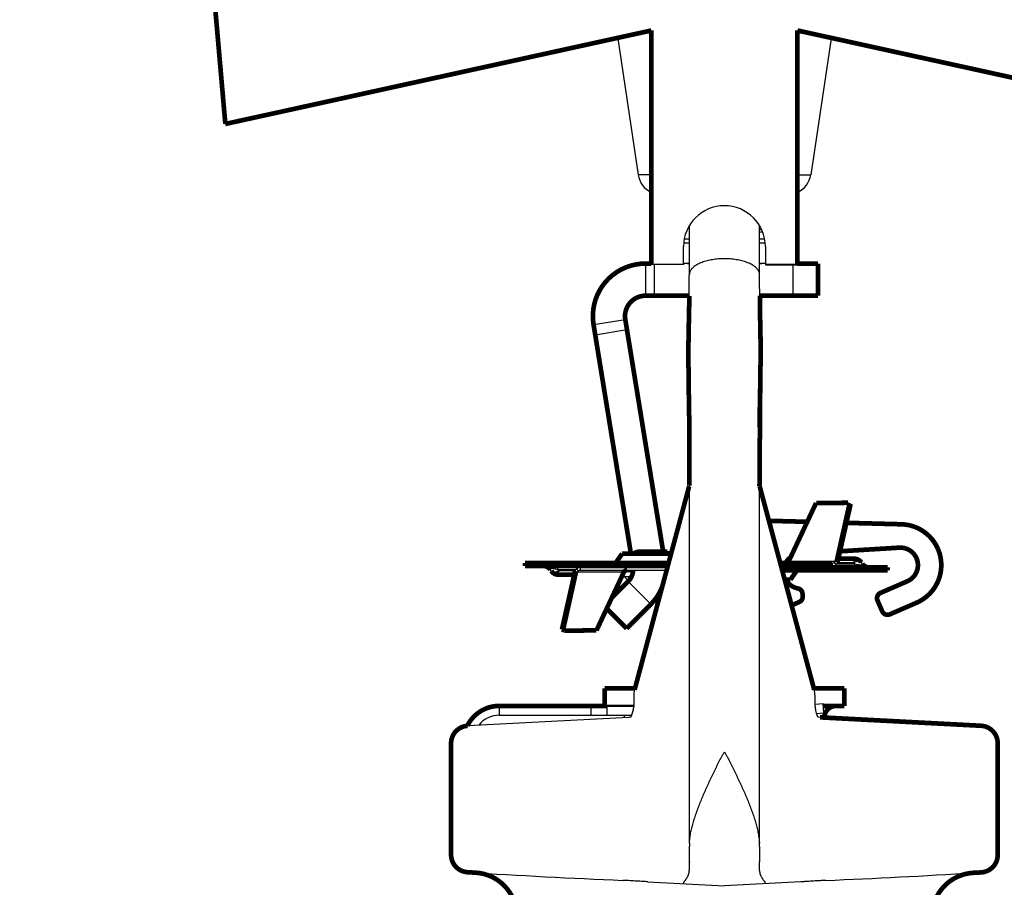
# Model space of a CAD drawing. Units: inches. Extents: x -7.9 to 34.8, y -3.2 to 16.8.
# Drawn here: x 29.6 to 29.8, y 12.5 to 12.7 of the extents above; entities that cross this region are included whole.
import ezdxf

# ---------------------------------------------------------------- set-up
doc = ezdxf.new("R2010")
doc.units = ezdxf.units.IN
doc.header["$LTSCALE"] = 0.605
doc.header["$MEASUREMENT"] = 0
doc.header["$PDMODE"] = 3
doc.header["$PDSIZE"] = 0.3125
doc.layers.get('0').update_dxf_attribs({"linetype": 'CONTINUOUS'})
doc.layers.get('Defpoints').update_dxf_attribs({"linetype": 'CONTINUOUS'})
doc.layers.add('HEADS', color=250, linetype='CONTINUOUS')
doc.styles.add('SIMPLEX', font='Helvetica Light.ttf', dxfattribs={"width": 0.8})
doc.dimstyles.new('Copy(2) of DIMSTYLE_1', dxfattribs={"dimtxt": 0.12, "dimasz": 0.07, "dimexe": 0.1, "dimexo": 0.1, "dimgap": 0.05, "dimtad": 0, "dimtih": 1, "dimtoh": 1, "dimdec": 5, "dimzin": 4, "dimdsep": 46, "dimtxsty": 'SIMPLEX', "dimblk": '_FILLED', "dimcen": 0.09, "dimadec": 0, "dimazin": 0, "dimtp": 0.005, "dimtm": 0.005, "dimtfac": 1, "dimtdec": 5, "dimtofl": 0, "dimtmove": 0, "dimatfit": 3, "dimldrblk": '_FILLED', "dimfxl": 1, "dimtolj": 1, "dimtzin": 4, "dimarcsym": 0})

# ---------------------------------------------------------------- blocks, each defined once
blk = doc.blocks.new('_FILLED')
at = {"color": 0, "linetype": 'ByBlock'}
blk.add_solid([(0, 0), (-1, 0.1666666667), (-1, -0.1666666667)], dxfattribs=at)
blk = doc.blocks.new('*D26')
at = {"color": 0, "linetype": 'Continuous', "lineweight": -2, "transparency": 16777216}
for p, q in [((29.52606980617302, 13.45314002269958), (29.52606980617302, 13.75949037885575)), ((29.75606980617292, 12.80147335603317), (29.75606980617292, 13.75949037885575)), ((29.45606980617302, 13.65949037885575), (29.38606980617302, 13.65949037885575)), ((29.82606980617292, 13.65949037885575), (29.89606980617292, 13.65949037885575))]:
    blk.add_line(p, q, dxfattribs=at)
at = {"layer": 'Defpoints', "color": 0, "linetype": 'Continuous', "lineweight": 50, "transparency": 16777216}
for p in [(29.52606980617302, 13.65949037885575), (29.52606980617302, 13.35314002269958), (29.75606980617292, 12.70147335603317)]:
    blk.add_point(p, dxfattribs=at)
at = {"color": 0, "linetype": 'Continuous', "lineweight": -2, "transparency": 16777216, "xscale": 0.07, "yscale": 0.07, "zscale": 0.07}
blk.add_blockref('_FILLED', (29.52606980617302, 13.65949037885575), dxfattribs=at)
at = {"color": 0, "linetype": 'Continuous', "lineweight": -2, "transparency": 16777216, "xscale": 0.07, "yscale": 0.07, "zscale": 0.07, "rotation": 180}
blk.add_blockref('_FILLED', (29.75606980617292, 13.65949037885575), dxfattribs=at)
at = {"color": 0, "linetype": 'Continuous', "lineweight": 50, "transparency": 16777216, "insert": (27.94085682442859, 13.65949037885575), "char_height": 0.18, "attachment_point": 5, "style": 'SIMPLEX'}
blk.add_mtext('\\A1;Max. 6" (150 mm) horizontally\\Pfrom center of sprinkler to ridge', dxfattribs=at)
blk = doc.blocks.new('*D27')
at = {"color": 0, "linetype": 'Continuous', "lineweight": -2, "transparency": 16777216}
for p, q in [((29.85606980617294, 13.35314002269958), (31.55768135264701, 13.35314002269958)), ((31.45768135264701, 13.28314002269958), (31.45768135264701, 12.77147335603318)), ((29.76628699453342, 12.70147335603318), (31.55768135264701, 12.70147335603318)), ((31.45768135264701, 12.70147335603318), (31.45768135264701, 11.51393129711567)), ((31.45768135264701, 11.51393129711567), (31.38768135264701, 11.51393129711567))]:
    blk.add_line(p, q, dxfattribs=at)
at = {"layer": 'Defpoints', "color": 0, "linetype": 'Continuous', "lineweight": 50, "transparency": 16777216}
for p in [(29.75606980617294, 13.35314002269958), (29.66628699453342, 12.70147335603318), (31.45768135264701, 12.70147335603318)]:
    blk.add_point(p, dxfattribs=at)
at = {"color": 0, "linetype": 'Continuous', "lineweight": -2, "transparency": 16777216, "xscale": 0.07, "yscale": 0.07, "zscale": 0.07}
for p, rotation in [((31.45768135264701, 13.35314002269958), 90), ((31.45768135264701, 12.70147335603318), 270)]:
    blk.add_blockref('_FILLED', p, dxfattribs=dict(at, rotation=rotation))
at = {"color": 0, "linetype": 'Continuous', "lineweight": 50, "transparency": 16777216, "insert": (30.15019250883362, 11.51393129711566), "char_height": 0.18, "attachment_point": 5, "style": 'SIMPLEX'}
blk.add_mtext('\\A1;17" (430 mm) min.\\Pto 21" (530 mm) max.\\Ptop of deflector\\Pbelow peak, ridge, or deck', dxfattribs=at)

msp = doc.modelspace()

# ---------------------------------------------------------------- linework, layer by layer
at = {"layer": 'HEADS', "linetype": 'Continuous'}
for p, q in [((29.74359997122203, 12.66313413580413), (29.67091270391836, 12.647175178067)), ((29.74359997122203, 12.66275445967679), (29.74187068407079, 12.66275445967679)), ((29.84122690843641, 12.647175178067), (29.76853964112159, 12.66313413580413)), ((29.77026892828399, 12.66275445967679), (29.76853964112159, 12.66275445967679)), ((29.73787615880151, 12.66187743592277), (29.7413469078656, 12.6386030009907)), ((29.77426345355103, 12.66187743592277), (29.77079270447801, 12.6386030009907)), ((29.67091270391836, 12.64726397054488), (29.67091270391836, 12.647175178067)), ((29.74359997122203, 12.6386030009907), (29.7413469078656, 12.6386030009907)), ((29.76853964112159, 12.6386030009907), (29.77079270447801, 12.6386030009907)), ((29.75009057774581, 12.62165958402085), (29.7501258052786, 12.62998206962842)), ((29.76206257695947, 12.62302172983452), (29.76206318412348, 12.62990076281279)), ((29.76206953420899, 12.62961736538732), (29.76214113859609, 12.62962521490942)), ((29.76214113859609, 12.62962521490942), (29.76215646717526, 12.62962690672649)), ((29.7492748805912, 12.62766061959668), (29.75009447903783, 12.62766061960672)), ((29.7620631678105, 12.62766061954703), (29.76286473176358, 12.62766061952751)), ((29.74908669860038, 12.6233255339389), (29.74908669860038, 12.62631783851974)), ((29.75009455211939, 12.62692122724786), (29.74917768661489, 12.62692122724786)), ((29.76296192572872, 12.62692122724786), (29.76206305774524, 12.62692122724786)), ((29.76305291374324, 12.62631783851974), (29.76305291374324, 12.6233255339389)), ((29.74260238442739, 12.62342967346159), (29.74260238442739, 12.61794294608324)), ((29.74359997122203, 12.6233255339389), (29.74908669860038, 12.6233255339389)), ((29.74409876462047, 12.62323674146213), (29.74409876462047, 12.61794294608324)), ((29.75009489721574, 12.62342967346159), (29.74908669860038, 12.62342967346159)), ((29.74908669860038, 12.6233255339389), (29.74908669860038, 12.62323674146213)), ((29.76305291374324, 12.62342967346159), (29.76206253801446, 12.62342967346159)), ((29.76206630738348, 12.62034390882491), (29.76206257695947, 12.62302172983452)), ((29.76305291374324, 12.6233255339389), (29.76305291374324, 12.62323674146213)), ((29.76305291374324, 12.6233255339389), (29.76853964112159, 12.6233255339389)), ((29.76305291374324, 12.62323674146213), (29.76853964112159, 12.62323674146213)), ((29.76775385714508, 12.62323674146213), (29.76775385714508, 12.61794294608324)), ((29.76853964112159, 12.6233255339389), (29.76853964112159, 12.62323674146213)), ((29.7500845488104, 12.62156050958611), (29.75008428539503, 12.6215350165355)), ((29.75008428539503, 12.61787916828445), (29.75008428539503, 12.6215350165355)), ((29.75008592039108, 12.62159852631297), (29.7500845488104, 12.62156050958611)), ((29.75009057774581, 12.62165958402085), (29.75008592039108, 12.62159852631297)), ((29.75013148301285, 12.62187559324592), (29.75009057774581, 12.62165958403089)), ((29.75014016727474, 12.62190474486787), (29.75009155611676, 12.62159550705579)), ((29.7502150833903, 12.62209998943252), (29.75013148302401, 12.62187559325652)), ((29.76212872740884, 12.61794294608324), (29.76206630738348, 12.62034390882491)), ((29.73374106591358, 12.61300689693171), (29.73915631611758, 12.61388964409958)), ((29.73402401982705, 12.6112711040572), (29.73943927003104, 12.61215385122507)), ((29.75009747654436, 12.58558860473521), (29.75005079408316, 12.5853963829755)), ((29.76205920274363, 12.52393315799483), (29.7620553269486, 12.58542736014878)), ((29.75009770873501, 12.52446358110057), (29.75009994474564, 12.5853963829755)), ((29.77171148154742, 12.58255207218147), (29.77717874471964, 12.58258226157142)), ((29.77174589919871, 12.58256630013321), (29.77173925627821, 12.58255222555)), ((29.77174589919871, 12.58256630013321), (29.77178091033617, 12.58255245555343)), ((29.7749441791068, 12.57263154617684), (29.77717874471964, 12.58258226157142)), ((29.77717874471964, 12.58258226157142), (29.77761032548813, 12.58241166418399)), ((29.73103037759346, 12.57230335016639), (29.73103037759346, 12.57180455676906)), ((29.74659951832217, 12.57251604742257), (29.73765336527784, 12.57251604742257)), ((29.76705585965152, 12.57263154617684), (29.7749441791068, 12.57263154617684)), ((29.76713059537145, 12.57308349134289), (29.76721283519974, 12.5729660407009)), ((29.77448795403444, 12.57180455676906), (29.77448795403444, 12.57230335016639)), ((29.77481776648494, 12.57239355593508), (29.7750811979042, 12.57198496830534)), ((29.77537575987529, 12.57246094878885), (29.7749441791068, 12.57263154617684)), ((29.77525549054265, 12.572193251849), (29.7783499021128, 12.572193251849)), ((29.77537575987529, 12.57241344849437), (29.7781957156259, 12.57241344849437)), ((29.7781957156259, 12.57241344849437), (29.7781957156259, 12.57305154026349)), ((29.7781957156259, 12.57241344849437), (29.7783499021128, 12.572193251849)), ((29.77834989898007, 12.57155516006984), (29.77834989898007, 12.572193251849)), ((29.77834990471449, 12.57219325035292), (29.77890410656791, 12.57205685436091)), ((29.77890410656791, 12.57205685436091), (29.77902788716914, 12.57203381503327)), ((29.77915121379583, 12.5720153235942), (29.77927090431974, 12.57200292079773)), ((29.77942147852293, 12.57241344849437), (29.77957566186817, 12.572193251849)), ((29.72653309569301, 12.57094626835402), (29.72637891234108, 12.57116646499995)), ((29.72680336042234, 12.57134439324359), (29.72668366988728, 12.57135679604006)), ((29.72705046765026, 12.571302862478), (29.72692668705126, 12.57132590181513)), ((29.72760466949252, 12.57116646648543), (29.72705046765026, 12.571302862478)), ((29.72775885858335, 12.57094626835402), (29.7276046721076, 12.57116646499995)), ((29.73069908367552, 12.57116646499995), (29.7276046721076, 12.57116646499995)), ((29.7276046752381, 12.57180455676906), (29.7276046752381, 12.57116646499995)), ((29.72775885858335, 12.57094626835402), (29.72775885858335, 12.57030817657375)), ((29.73057881434288, 12.57094626835402), (29.72775885858335, 12.57094626835402)), ((29.73101039510021, 12.57072817066152), (29.72877582948738, 12.56077745526637)), ((29.73057881434288, 12.57089876804894), (29.73101039510021, 12.57072817066152)), ((29.73113680773322, 12.57096616090383), (29.7308733763162, 12.5713747485425)), ((29.73889871455772, 12.57072817066152), (29.73101039510021, 12.57072817066152)), ((29.73146662017257, 12.57155516006984), (29.73146662017257, 12.57105636667141)), ((29.74634204933017, 12.57155516006984), (29.73146662017257, 12.57155516006984)), ((29.7462083980391, 12.57105636667141), (29.73146662017257, 12.57105636667141)), ((29.73246090636399, 12.57168139906247), (29.73246090636399, 12.57155516006984)), ((29.73904409890795, 12.56996186145519), (29.73874173900728, 12.570393676138)), ((29.73897905285523, 12.57084366941522), (29.74046228945677, 12.57084366941522)), ((29.74596923306753, 12.57084366941522), (29.74615140598591, 12.57084366941522)), ((29.76573073737686, 12.57180455676906), (29.77448795403444, 12.57180455676906)), ((29.76598820636886, 12.57084366941522), (29.76830120892917, 12.57084366941522)), ((29.77349366785641, 12.57167831777644), (29.77349366785641, 12.57180455676906)), ((29.77492419661579, 12.57105636667141), (29.77492419661579, 12.57155516006984)), ((29.74019068451874, 12.56996186145519), (29.73904409890795, 12.56996186145519)), ((29.73963089293775, 12.56913968286885), (29.74351059506506, 12.56525998073039)), ((29.76205988587873, 12.56526005542964), (29.76205532660944, 12.56706596698491)), ((29.76205988587873, 12.56526005542964), (29.7620553266563, 12.56706595660047)), ((29.76207097876413, 12.56079622758626), (29.76205992156381, 12.56524622858753)), ((29.73424309266183, 12.56080764465688), (29.72877582948738, 12.56077745526637)), ((29.73420867500831, 12.56079341670458), (29.73417366387084, 12.56080726128436)), ((29.73420867500831, 12.56079341670458), (29.7342153179288, 12.56080749129728)), ((29.74060721083364, 12.54962711227089), (29.74060721083364, 12.54780332883763)), ((29.77153240150998, 12.54780332883763), (29.77153240150998, 12.54962711227089)), ((29.7176627145256, 12.54791235300411), (29.7176627145256, 12.54631621413112)), ((29.73327080074712, 12.54791235300411), (29.73327080074712, 12.54631621413112)), ((29.73603431655583, 12.54791235300411), (29.73603431655583, 12.54631621413112)), ((29.74049821571917, 12.54716967265943), (29.74050129914835, 12.54717859506562)), ((29.77153240150998, 12.54821623629822), (29.77291444891911, 12.54833714977299)), ((29.77305356158926, 12.54674708468664), (29.77291444891911, 12.54833714977299)), ((29.73975486385718, 12.54595997763164), (29.71226875486838, 12.54451949169638)), ((29.7176627145256, 12.54631621413112), (29.74022986634571, 12.54631621413112)), ((29.73995386263088, 12.54598089260762), (29.73975533121502, 12.54596001416349)), ((29.74010414450113, 12.54601815509808), (29.74009075290576, 12.54599786121999)), ((29.77180445023224, 12.54663780160698), (29.77305356158926, 12.54674708468664)), ((29.77206001738555, 12.5460096221999), (29.77203770837817, 12.54601800137143)), ((29.7500868975973, 12.52131321143585), (29.75008685458019, 12.5239433895953)), ((29.76205789180282, 12.52393326724065), (29.76205793586864, 12.52130388764056)), ((29.75006731611661, 12.52131316033922), (29.75006960897836, 12.52067204949311)), ((29.75006960897836, 12.52067204949311), (29.7500724926733, 12.51979581863263)), ((29.74303043514426, 12.51787917270852), (29.75606980617181, 12.51718667968759)), ((29.7691060871053, 12.51787102298203), (29.75606980617181, 12.51718667968759))]:
    msp.add_line(p, q, dxfattribs=at)
at = {"layer": 'HEADS', "lineweight": 50}
msp.add_line((29.73561941019138, 12.54791235300411), (29.74060721083364, 12.54791235300411), dxfattribs=at)
at = {"layer": 'HEADS', "linetype": 'Continuous', "const_width": 0.0007980694368002079}
for points in [[(29.66677822328849, 12.69451410284693), (29.67091270391836, 12.64726397054488)], [(29.74359997122203, 12.66322292829094), (29.67091270391836, 12.64726397054488)], [(29.74359997122203, 12.66322292829094), (29.74359997122203, 12.6233255339389)], [(29.76853964112159, 12.6233255339389), (29.76853964112159, 12.66322292829094)], [(29.84122690843641, 12.64726397054488), (29.76853964112159, 12.66322292829094)], [(29.74359997122203, 12.62342967346159), (29.74260238442739, 12.62342967346159)], [(29.74359997122203, 12.6233255339389), (29.74359997122203, 12.62323674146213)], [(29.74359997122203, 12.62323674146213), (29.74359997122203, 12.62323674146213)], [(29.77203111515975, 12.62342967346159), (29.76853964112159, 12.62342967346159)], [(29.77203119490619, 12.62342967346159), (29.77203119490619, 12.61794294608324)], [(29.75008579680865, 12.61794294608324), (29.74260238442739, 12.61794294608324)], [(29.75008428539503, 12.61787916828445), (29.75003813394824, 12.61491506129245), (29.7499686740441, 12.61203192550831)], [(29.77203111515975, 12.61794294608324), (29.76208397900621, 12.61794294608324)], [(29.76212872740884, 12.61538981381752), (29.76212872740884, 12.61794294608324)], [(29.76217707701904, 12.61355301380297), (29.76212872740884, 12.61538981381752)], [(29.73915631611758, 12.61388964409958), (29.74561824844484, 12.57424864441906)], [(29.73374106591358, 12.61300689693171), (29.74011601673278, 12.57389948904049)], [(29.7499686740441, 12.61203192550831), (29.74994714755811, 12.61070242687074), (29.74993482171338, 12.60932874418663), (29.74993137125201, 12.60788160761061), (29.74993660470223, 12.6063457589424), (29.74995013163002, 12.6047104875518), (29.74997116170672, 12.60296883974039), (29.74999818759082, 12.60112600418581)], [(29.76220793474391, 12.61225931775724), (29.76217707701904, 12.61355301380297)], [(29.76216893147399, 12.60190509304797), (29.76219457682545, 12.603431108164), (29.76221547332799, 12.60488599492214), (29.76223071828944, 12.60627249245684), (29.76224013423046, 12.60770372605288)], [(29.7620553269486, 12.58542736014878), (29.76217948963432, 12.60257920695818)], [(29.76207764452191, 12.59688812153103), (29.76216893147399, 12.60190509304797)], [(29.74999818759082, 12.60112600418581), (29.75006066053576, 12.59716657283555), (29.75007413531376, 12.58549249385396)], [(29.7620553269486, 12.59549724270507), (29.76207764452191, 12.59688812153103)], [(29.75005085706142, 12.58539661894373), (29.74074317862255, 12.55065989011723)], [(29.77139643373, 12.55065989011723), (29.76207883072225, 12.58543365796456)], [(29.76705585965152, 12.57263154617684), (29.77171148154742, 12.58255207218147)], [(29.77174589919871, 12.58256630013321), (29.7771797033905, 12.58258469642155)], [(29.77537575987529, 12.57246094878885), (29.77761032548813, 12.58241166418399)], [(29.77020481342152, 12.57934155794906), (29.76366531965957, 12.57951280062606)], [(29.78627792024521, 12.57892066883753), (29.77688162992323, 12.57916671936158)], [(29.73862206153197, 12.57389948904049), (29.73765336527784, 12.57251604742257)], [(29.74697021038207, 12.57389948904049), (29.73862206153197, 12.57389948904049)], [(29.74632197565063, 12.57424864441906), (29.74167614060817, 12.57424864441906)], [(29.77579055159811, 12.57430805248803), (29.78591242014685, 12.57492713248821)], [(29.72205209642829, 12.57230335016639), (29.72205209642829, 12.57180455676906)], [(29.72205209642829, 12.57230335016639), (29.74654252625783, 12.57230335016639)], [(29.72205209642829, 12.57180455676906), (29.74640887497569, 12.57180455676906)], [(29.76559708608579, 12.57230335016639), (29.77448795403444, 12.57230335016639)], [(29.77550838504794, 12.57305154026349), (29.7781957156259, 12.57305154026349)], [(29.73044618916799, 12.57030817657375), (29.72775885858335, 12.57030817657375)], [(29.73057881434288, 12.57089876804894), (29.72834424873004, 12.5609480526538)], [(29.73889871455772, 12.57072817066152), (29.73424309266183, 12.56080764465688)], [(29.73943157169526, 12.57105636667141), (29.73940893315481, 12.57105592694423), (29.73938629934472, 12.57105461143652), (29.73936370957811, 12.57105242565789), (29.73934120316596, 12.57104937512021), (29.73931881942587, 12.57104546533309), (29.73929659766654, 12.57104070180839), (29.73927457720336, 12.57103509005628), (29.73925279667566, 12.57102863617545), (29.73923128789945, 12.57102135222103), (29.73921007873243, 12.57101325370775), (29.73918919698544, 12.57100435619108), (29.73916867046708, 12.57099467522536), (29.73914852698377, 12.57098422636885), (29.73912879434855, 12.5709730251759), (29.73910950031204, 12.5709610872572), (29.73909067076616, 12.57094843011612), (29.73907232928006, 12.57093507360673), (29.73905449928012, 12.57092103772809), (29.7390372041882, 12.57090634247987), (29.73902046743289, 12.57089100786059), (29.73900431243609, 12.57087505387211), (29.73898876262862, 12.57085850051966), (29.73897384095486, 12.57084137054069), (29.73895956918552, 12.57082369345408), (29.73894596891065, 12.57080549980793), (29.7389330617202, 12.57078682015534), (29.7389208692042, 12.57076768504495), (29.73890941295486, 12.57074812503042), (29.73889871455772, 12.57072817066152)], [(29.76579756302238, 12.57155516006984), (29.78390247778096, 12.57155516006984)], [(29.76593121430452, 12.57105636667141), (29.78390247778096, 12.57105636667141)], [(29.7673325126862, 12.5694602277973), (29.76830120892917, 12.57084366941522)], [(29.78390247778096, 12.57105636667141), (29.78390247778096, 12.57155516006984)], [(29.73963089293775, 12.56913968286885), (29.7368466079999, 12.56635539794048)], [(29.76635889842876, 12.5694602277973), (29.7673325126862, 12.5694602277973)], [(29.78728848421929, 12.56919541313551), (29.78271424911696, 12.56720647911018)], [(29.76942964277185, 12.56662321795291), (29.76940364957955, 12.5670482029275)], [(29.74351059506506, 12.56525998073039), (29.73937490895201, 12.56112429461734)], [(29.76883170347926, 12.56564746971856), (29.76753195453904, 12.56508232279235)], [(29.78219718889598, 12.56589384527572), (29.78299276250834, 12.56406415123256)], [(29.78430539633499, 12.56354709102162), (29.78887963143733, 12.56553602504695)], [(29.73598333287669, 12.56451587069378), (29.73937490895201, 12.56112429461734)], [(29.72877582948738, 12.56077745526637), (29.72834424873004, 12.5609480526538)], [(29.73420867500831, 12.56079341670458), (29.72877487082766, 12.56077502041681)], [(29.7408088860017, 12.5509051133925), (29.73561941019138, 12.5509051133925)], [(29.73561941019138, 12.5509051133925), (29.73561941019138, 12.54791235300411)], [(29.77133072635084, 12.5509051133925), (29.77652020216117, 12.5509051133925)], [(29.77652020216117, 12.5509051133925), (29.77652020216117, 12.54791235300411)], [(29.7176627145256, 12.54791235300411), (29.73603431655583, 12.54791235300411)], [(29.77295161382618, 12.54791235300411), (29.77652020216117, 12.54791235300411)], [(29.77238472287789, 12.54595997897822), (29.79987085747524, 12.54451949169638)], [(29.70943262345919, 12.52250151917913), (29.70943262345919, 12.54153083278778)], [(29.80270698888442, 12.54153083278778), (29.80270698888442, 12.52247468731662)], [(29.71371735037688, 12.51943448049829), (29.71226666843475, 12.51951297034359)], [(29.79987111828224, 12.51948604208417), (29.7985738030341, 12.5194179433032)]]:
    msp.add_lwpolyline(points, dxfattribs=at)
for points in [[(29.74260238442739, 12.62342967346159, 0.4623742751627593), (29.73374106591135, 12.61300689692613)], [(29.74260238442739, 12.61794294608324, 0.4623742751627593), (29.73915631611535, 12.61388964409791)], [(29.76220793473722, 12.61225931775557, 0.002680287079995379), (29.76216821936108, 12.61383121788239)], [(29.76218836869039, 12.61310754884254, 0.001183526372937481), (29.76216954640514, 12.6138202074656)], [(29.76220623172464, 12.61227283445678, 0.001304049181507515), (29.76218836869262, 12.6131075488364)], [(29.76223684330435, 12.60771887117118, 0.00538693545688922), (29.76220623171125, 12.61227283446459)], [(29.76224013423492, 12.6077037260579, 0.005746224822333757), (29.76220793474837, 12.61225931776114)], [(29.78887963143956, 12.56553602504695, 0.8025848516715691), (29.78627792024298, 12.57892066883195)], [(29.74167603623049, 12.57424864441906, 0.1485943127301782), (29.74056590053771, 12.57391127552241)], [(29.76733414190989, 12.57326987883474, 0.1059482285521881), (29.76652592680284, 12.57231077201253)], [(29.78728848421706, 12.56919541313273, 0.8390996311772798), (29.78591242014685, 12.57492713248319)], [(29.72637891233661, 12.57116646499381, 0.2446984432290344), (29.72515314944181, 12.57180455676906)], [(29.73724477764922, 12.57230335016639, 0.2446984432290343), (29.73765336528007, 12.57251604742424)], [(29.7794214785207, 12.57241344848935, 0.2446984432290344), (29.7781957156259, 12.57305154026349)], [(29.7795756618704, 12.57219325184454, 0.2446984432290343), (29.78080142476744, 12.57155516006984)], [(29.72653309568855, 12.57094626834957, 0.2446984432290343), (29.72775885858335, 12.57030817657375)], [(29.73963089293106, 12.56913968286606, 0.1816090965886026), (29.74050077867233, 12.57105613488016)], [(29.76870979655779, 12.57105636667141, 0.2446984432290343), (29.76830120892694, 12.57084366941299)], [(29.74351059506506, 12.56525998073039, 0.1299255701410698), (29.74569015415477, 12.56900565570633)], [(29.76655213822458, 12.56945031857861, 0.2214572123915058), (29.76859788765493, 12.56796663465848)], [(29.76940364957732, 12.56704820292639, 0.3419987131197922), (29.76859788765717, 12.56796663465959)], [(29.76883170347926, 12.56564746971355, 0.3152987888789834), (29.76942964276962, 12.56662321795179)], [(29.78271424911696, 12.56720647910461, 0.414213562373095), (29.78219718890044, 12.56589384527684)], [(29.78299276250611, 12.56406415123256, 0.4142135623730951), (29.78430539633275, 12.56354709101827)], [(29.7176627145256, 12.54791235300411, 0.2856103999647721), (29.71220454373674, 12.54451761210034)], [(29.7751237139756, 12.54791235300411, 0.414213562373095), (29.77312854038409, 12.54591717941203)], [(29.71226875487061, 12.5445194917014, 0.3989595459737194), (29.70943262345919, 12.54153083278778)], [(29.80270698888442, 12.54153083278778, 0.3989595459580401), (29.79987085747524, 12.5445194917014)], [(29.70943262345919, 12.52250151917913, 0.3987572469344991), (29.71226666843252, 12.51951297034192)], [(29.79987111828224, 12.5194860420825, 0.3989342570397272), (29.80270698888442, 12.52247468731662)], [(29.72065549019612, 12.51197236126047, 0.3987572637782607), (29.71357037340286, 12.51944373752212)], [(29.7985738030341, 12.5194179433032, 0.3989342737049791), (29.79148412216757, 12.5119463260518)]]:
    msp.add_lwpolyline(points, format="xyb", dxfattribs=at)
at = {"layer": 'HEADS', "linetype": 'Continuous'}
for points in [[(29.74049821571917, 12.54716967265943), (29.74044592267673, 12.54701224878408), (29.74029905409672, 12.54651474798968), (29.74017897606181, 12.54617018475182), (29.74010414450113, 12.54601815509808)], [(29.77203770837817, 12.54601800137143), (29.77179686766489, 12.54666181694376), (29.7716558057299, 12.54712774733808), (29.77163829972942, 12.54717864573273)], [(29.74010429748309, 12.54601846591617), (29.74009257598648, 12.54601382318702), (29.73995386263088, 12.54598089260762)], [(29.77238423970909, 12.5459600167663), (29.7721999902551, 12.5459785796023), (29.77206001738555, 12.5460096221999)]]:
    msp.add_lwpolyline(points, dxfattribs=at)
for centre, radius, start, end in [((29.74529361368229, 12.63919154483781), 0.003990347184001038, 188.4816057939898, 244.6292345995925), ((29.76684599866356, 12.63919154483781), 0.003990347184001038, 295.3707654004073, 351.5183942060101), ((29.75606980617181, 12.62631667278984), 0.00698328580085879, 0.009564667502556199, 179.9904353324974), ((29.75862684828155, 12.65844332242702), 0.02943507046883884, 276.7636745712351, 277.2525323115128), ((29.75723976050274, 12.68619764342861), 0.05758547661417059, 274.813405236897, 275.2467126814176), ((29.749760513293, 12.62492605365578), 0.001496380194000389, 270.0000000008861, 282.9573309154713), ((29.7623790990484, 12.62492605365578), 0.001496380194000389, 257.7333854439675, 269.9999999991139), ((29.75130242485411, 12.62156054529071), 0.001211373357405996, 178.3461418009929, 180.0142237159928), ((29.75148788486078, 12.62151672127289), 0.001402463891447007, 157.3016895729094, 163.9382739045079), ((29.7606866331359, 12.62151803983357), 0.001379676634769787, 15.81964515247855, 22.59582744550091), ((29.76078409517091, 12.6215448683246), 0.001278592521449123, 8.727335905399013, 15.85355813549794), ((29.76084083195071, 12.6215532803748), 0.001221236318492428, 1.408530727697614, 8.741136579512911), ((29.76084954021463, 12.62155365981633), 0.001212521360339098, 0.1592705748996434, 1.400720905894927), ((29.76494622114331, 12.58620194018784), 0.0029685092126039, 193.533403098794, 194.9994013636009), ((29.74632197565063, 12.57225347082699), 0.001995173592000519, 69.2022931876518, 90), ((29.7744876778226, 12.5729523035713), 0.0006489579736387017, 270.0243872731893, 300.5731163543801), ((29.77929651202258, 12.57007089458031), 0.002588302827681089, 114.0219430575005, 115.1694386559924), ((29.77956203336743, 12.57517574269992), 0.003187008254323526, 260.3516269025227, 262.5937103035914), ((29.72639254085297, 12.56818397413843), 0.003187008254323526, 80.3516269025227, 82.59371030359102), ((29.72665806219559, 12.57328882226808), 0.002588302827681089, 294.0219430578972, 295.1694386554735), ((29.73146689639557, 12.57040741326705), 0.0006489579736387017, 90.02438735797247, 120.5731162457962), ((29.73352434458118, 12.57666779239881), 0.00511263232950133, 252.0302461366102, 287.9697538633898), ((29.73491243215137, 12.57030817657375), 0.001496380194000389, 119.4621473260342, 122.9602354243031), ((29.73723451894634, 12.5708069699733), 0.0009975867960002596, 49.15216759625839, 88.01748184950138), ((29.73823210574099, 12.5725527468656), 0.0009975867960002596, 270, 310.8478324037411), ((29.73751469176645, 12.57125588403123), 0.00847948776600221, 348.6255642319931, 358.6509376914027), ((29.76772246847495, 12.5708069699733), 0.0009975867960002596, 90, 130.8478324037413), ((29.76872005527183, 12.5725527468656), 0.0009975867960002596, 229.1521675962582, 268.0174818495014), ((29.77243022962583, 12.56669192443898), 0.00511263232950133, 72.03024613661023, 107.9697538633898), ((29.77104214205788, 12.57305154026349), 0.001496380194000389, 299.462147326034, 302.960235424303), ((29.74067844943584, 12.57110624601192), 0.001995173592000519, 214.9999999999939, 243.1803625964849), ((29.74459755801891, 12.54962711227089), 0.003990347184001038, 165.0000000000051, 180), ((29.76754205432471, 12.54962711227089), 0.003990347184001038, 0, 14.99999999999489), ((29.73871181153328, 12.5478033296554), 0.001895409425673115, 340.7419184003156, 359.9999752768859), ((29.77342781566406, 12.54780332887891), 0.001895414643052058, 180.0000011981056, 199.2571022138914), ((29.7176627145256, 12.54182707354909), 0.004489140582001168, 90, 141.3530711220091), ((29.73701589837025, 12.54591717941203), 0.001995173592000519, 0, 11.55589510479852), ((29.76276379073343, 12.52394153859272), 0.01267693629323013, 178.095581719806, 179.9916340484159), ((29.7588752514426, 12.52407754243376), 0.008786027653250419, 177.4817391641959, 178.139298867999), ((29.75325007388304, 12.52407548438219), 0.008805039732239665, 2.000709539199588, 2.448490735700845), ((29.74889457475485, 12.52391966800834), 0.01316332407094232, 0.05919314591321846, 2.016652320505874), ((29.9608937127327, 12.51855321380436), 0.2108248820613971, 179.2498953089984, 179.6622958907988), ((29.55108321674597, 12.51865536719119), 0.2109913428757557, 0.3094424868999979, 0.7192381781939351), ((29.79807589589436, 13.90037406780229), 1.383524699454348, 266.4441081937347, 267.5426389577197), ((29.71978564489037, 13.7946898968803), 1.277703459101987, 272.4041061391967, 273.5353231241958)]:
    msp.add_arc(centre, radius, start, end, dxfattribs=at)
for points, knots in [([(29.75606980617181, 12.62425238610528), (29.75572599335761, 12.62425238705302), (29.75521254402356, 12.62423180955073), (29.75453635056662, 12.62416423471655), (29.75404311420506, 12.62409472338723), (29.75356493440121, 12.62400677389042), (29.75310541374157, 12.62390100332441), (29.75266817095829, 12.62377803291595), (29.7522567281172, 12.62363846825822), (29.75187436299538, 12.62348273650897), (29.75152348768823, 12.62331244018386), (29.75120609631183, 12.62312909679855), (29.75092410951915, 12.6229341541932), (29.75067944115992, 12.62272902442025), (29.75047400443236, 12.62251499185361), (29.75030983741797, 12.62229337833622), (29.75022687428906, 12.6221365003212), (29.75019404254091, 12.62205790241267)], [0, 0, 0, 0, 0.157655993, 0.235300813, 0.31155967, 0.3859958146, 0.4581818919, 0.5277070206000001, 0.5941861014, 0.6573031056, 0.7169028359999999, 0.772891377, 0.8252192298000001, 0.8739034498, 0.9190588322, 0.9609407639, 1, 1, 1, 1]), ([(29.7619604033136, 12.62204815034288), (29.76192767716812, 12.62212708786936), (29.76184478757149, 12.62228467715553), (29.76168041818992, 12.62250731753883), (29.7614745021604, 12.62272237259132), (29.76122911222981, 12.62292850340293), (29.76094619493411, 12.62312440801102), (29.76062769762593, 12.62330865450129), (29.7602755748248, 12.62347977454472), (29.75989185511807, 12.62363622936365), (29.75947898889682, 12.62377639466779), (29.7590403068488, 12.62389985438389), (29.75857938369167, 12.62400601292222), (29.75809989166178, 12.62409425895071), (29.75760548680743, 12.62416398542973), (29.7569281812648, 12.62423173335539), (29.75641400940884, 12.62425238515753), (29.75606980617181, 12.62425238610528)], [0, 0, 0, 0, 0.0390706625, 0.0809728284, 0.1261591835, 0.1748844096, 0.2272609802, 0.2833027074, 0.3429563665, 0.4061241059, 0.4726466635, 0.5422033184, 0.614403625, 0.6888309261, 0.7650517842, 0.8426231504, 1, 1, 1, 1]), ([(29.76652300251622, 12.57230335016639), (29.76657801925644, 12.57230335016639), (29.76668862166769, 12.57231897342359), (29.76684086974277, 12.57238701085793), (29.76696826641422, 12.57249292532565), (29.76703124017972, 12.57258346078695), (29.76705585965375, 12.57263154617684)], [0, 0, 0, 0, 0.2515218864, 0.5028419289, 0.7530280536, 1, 1, 1, 1]), ([(29.77448795403667, 12.57180455676795), (29.77454019916208, 12.57180455676795), (29.77464492335288, 12.57181235189111), (29.77479858562857, 12.57184705439492), (29.77494573704067, 12.57190403724068), (29.77503745499167, 12.57195590175871), (29.77508119790643, 12.57198496830534)], [0, 0, 0, 0, 0.2493796912, 0.4991061549, 0.7493102811, 1, 1, 1, 1]), ([(29.77481776648494, 12.57239355593508), (29.77483366993462, 12.57240833341652), (29.77486340085397, 12.57244131339732), (29.77489978919944, 12.57249830890287), (29.77492761681413, 12.57256233260696), (29.77493973067033, 12.5726080550323), (29.77494417910903, 12.57263154617684)], [0, 0, 0, 0, 0.2379124554, 0.4838541488000001, 0.737985034, 1, 1, 1, 1]), ([(29.77508119790643, 12.57198496830534), (29.77511634922492, 12.57201436883479), (29.77518256898497, 12.57207989682909), (29.77526586730104, 12.57219379598232), (29.77533204884572, 12.57232179295265), (29.77536337324344, 12.57241371691453), (29.77537575987529, 12.57246094878885)], [0, 0, 0, 0, 0.2419705173, 0.4893670835, 0.7421717097, 1, 1, 1, 1]), ([(29.77942147852293, 12.57241344849325), (29.77941080432863, 12.57242869282715), (29.77938686586774, 12.57245785822455), (29.7793443409961, 12.57249629067488), (29.77929534579455, 12.57252937897272), (29.77924019691488, 12.57255685309191), (29.77917925975375, 12.57257860129152), (29.77911288963352, 12.57259457128004), (29.77904143561331, 12.57260467692453), (29.77896529125091, 12.57260888378777), (29.77888488010166, 12.57260721773768), (29.77880064538751, 12.57259967661997), (29.77871304938786, 12.57258627512881), (29.77862255771792, 12.57256711519807), (29.77852964557856, 12.57254229288326), (29.77840147735922, 12.5725012154814), (29.77830611645314, 12.57246321960598), (29.77824284893114, 12.57243502351267)], [0, 0, 0, 0, 0.0442054089, 0.089226095, 0.1357019765, 0.1841990683, 0.2351975757, 0.2890675889, 0.3460782779, 0.406383631, 0.470020119, 0.5369611812, 0.6071293452000001, 0.6803894131999999, 0.7565709918000001, 0.8354672140999999, 1, 1, 1, 1]), ([(29.77927090432197, 12.57200292079773), (29.77929142946137, 12.57200139033946), (29.77933071671251, 12.57199913555417), (29.77938678921834, 12.57199834077629), (29.77943684365516, 12.57200035682934), (29.77948042029391, 12.57200498988249), (29.77951736174138, 12.57201207885364), (29.77954773415988, 12.57202154992268), (29.7795718246232, 12.57203319988066), (29.77959006133443, 12.57204678579605), (29.77960285280106, 12.57206206955356), (29.77961054328046, 12.57207874529525), (29.77961352573691, 12.57209642677248), (29.77961237624581, 12.57211481000273), (29.77960764816353, 12.57213378810368), (29.77959973388761, 12.5721533210727), (29.77958895554992, 12.57217337161985), (29.77958034371135, 12.57218656547352), (29.77957566143084, 12.57219325247711)], [0, 0, 0, 0, 0.126178219, 0.2411760397, 0.3436542211, 0.4331020576, 0.5095919065, 0.5738997747, 0.6276055595000001, 0.6728808096, 0.7122841826999999, 0.7485135340000001, 0.7841162422, 0.8210763219, 0.8606497604000001, 0.9035161859, 0.9499549695, 1, 1, 1, 1]), ([(29.72668366988728, 12.57135679604006), (29.72666314475234, 12.57135832649833), (29.72662385751013, 12.57136058128362), (29.72656778499091, 12.57136137606038), (29.72651773056302, 12.57135936000734), (29.7264741539198, 12.57135472696479), (29.72643721248125, 12.57134763798415), (29.72640684005383, 12.5713381669246), (29.72638274959943, 12.57132651696661), (29.72636451287481, 12.57131293105122), (29.72635172141711, 12.57129764729372), (29.72634403094217, 12.57128097154254), (29.72634104848572, 12.57126329007479), (29.72634219797682, 12.5712449068345), (29.72634692604571, 12.57122592873411), (29.72635484033279, 12.57120639576453), (29.72636561867272, 12.57118634521795), (29.72637423050682, 12.57117315136428), (29.7263789127784, 12.57116646436013)], [0, 0, 0, 0, 0.126178219, 0.2411760397, 0.3436542211, 0.4331020576, 0.5095919065, 0.5738997747, 0.6276055595000001, 0.6728808096, 0.7122841826999999, 0.7485135340000001, 0.7841162422, 0.8210763219, 0.8606497604000001, 0.9035161859, 0.9499549695, 1, 1, 1, 1]), ([(29.72653309569301, 12.57094626835402), (29.72654376989623, 12.57093102401065), (29.7265677083549, 12.57090185861213), (29.72661023322652, 12.57086342616235), (29.72665922841469, 12.57083033786452), (29.72671437730105, 12.57080286374476), (29.72677531446888, 12.57078111554516), (29.72684168458465, 12.57076514555663), (29.72691313859371, 12.57075503991326), (29.72698928295834, 12.57075083305951), (29.72706969412097, 12.57075249910011), (29.72715392883513, 12.57076004021727), (29.72724152482808, 12.57077344170787), (29.7273320165047, 12.57079260165033), (29.72742492863515, 12.57081742395342), (29.72755309686118, 12.57085850135528), (29.72764845776057, 12.57089649724241), (29.72771172529149, 12.57092469332401)], [0, 0, 0, 0, 0.0442054089, 0.089226095, 0.1357019765, 0.1841990683, 0.2351975757, 0.2890675889, 0.3460782779, 0.406383631, 0.470020119, 0.5369611812, 0.6071293452000001, 0.6803894131999999, 0.7565709918000001, 0.8354672140999999, 1, 1, 1, 1]), ([(29.7308733763162, 12.57137474854138), (29.73083822499102, 12.57134534801416), (29.73077200523767, 12.57127982001818), (29.73068870691044, 12.57116592085547), (29.73062252536353, 12.57103792388458), (29.7305912009792, 12.57094599992215), (29.73057881434288, 12.57089876804894)], [0, 0, 0, 0, 0.2419705173, 0.4893670835, 0.7421717097, 1, 1, 1, 1]), ([(29.73146662017257, 12.57155516006984), (29.73141437505609, 12.57155516006984), (29.73130965085637, 12.57154736494612), (29.73115598859405, 12.57151266244231), (29.73100883718196, 12.571455679596), (29.73091711922204, 12.57140381507853), (29.7308733763162, 12.57137474854138)], [0, 0, 0, 0, 0.2493796912, 0.4991061549, 0.7493102811, 1, 1, 1, 1]), ([(29.73113680773768, 12.57096616090271), (29.73112090428354, 12.57095138342964), (29.73109117336644, 12.57091840344048), (29.73105478501873, 12.5708614079444), (29.73102695740628, 12.57079738424031), (29.7310148435523, 12.57075166180549), (29.73101039510021, 12.57072817066096)], [0, 0, 0, 0, 0.2379124554, 0.4838541488000001, 0.737985034, 1, 1, 1, 1]), ([(29.75023344213322, 12.52576365848834), (29.75027793290398, 12.52604474235457), (29.75038644460199, 12.52661217156007), (29.7505943613299, 12.52746485392563), (29.75084243552016, 12.52832971323444), (29.75112481632138, 12.5292048446562), (29.75143677799413, 12.53008877284614), (29.75177456377398, 12.53098007626659), (29.75213531664556, 12.5318773532953), (29.75251715515307, 12.53277907619059), (29.75285024057447, 12.53353150268934), (29.75312462329461, 12.5341351677788), (29.75333411293729, 12.53458972339947), (29.75354607633047, 12.53504519521498), (29.75376016016442, 12.53550153752398), (29.75394094382135, 12.53588176759061), (29.75408741472011, 12.53618583627566), (29.75419838143914, 12.53641387195828), (29.75430989159867, 12.53664197356112), (29.75442139154556, 12.53687041063228), (29.75453233287693, 12.5370994521408), (29.75464220885705, 12.53732934737575), (29.75475033380938, 12.53756041172101), (29.75485669139864, 12.53779258441621), (29.754963333219, 12.53802482391913), (29.75507199801275, 12.53825621661989), (29.75518451447233, 12.53848579902022), (29.7552829541732, 12.53867480415981), (29.75536543380754, 12.5388240533193), (29.75545054508095, 12.53897202635676), (29.75556045898192, 12.5391551151576), (29.75569436038984, 12.53937371065507), (29.7558706954608, 12.53966630280219), (29.75599532045719, 12.53989055010907), (29.75606980617181, 12.54004417491521)], [0, 0, 0, 0, 0.0551257733, 0.111834269, 0.1699596352, 0.2293715205, 0.2899342768, 0.3515147378, 0.4139922394, 0.4772536626, 0.5411904234, 0.5733791157, 0.6056997297, 0.6381417056, 0.6706930497, 0.7033402029000001, 0.719695665, 0.7360705422, 0.7524645879999999, 0.7688777715, 0.7853101333, 0.8017620623, 0.818234545, 0.8347262973, 0.8512297518999999, 0.8677370656000001, 0.884243804, 0.9007520887999999, 0.9090103456999999, 0.9172738382, 0.9338173075, 0.9503741926, 0.9669284048000001, 1, 1, 1, 1]), ([(29.75606980617181, 12.54004426471753), (29.75614435185469, 12.53989047915114), (29.75626907656758, 12.53966599375965), (29.75644556092548, 12.53937309246066), (29.7565795818638, 12.53915426905327), (29.75668960113315, 12.53897099371516), (29.75677480000492, 12.53882287329351), (29.75685736917438, 12.53867347809697), (29.75695592302823, 12.53848429197658), (29.75706857895705, 12.53825449377725), (29.75717738398539, 12.53802288603612), (29.75728416529953, 12.5377904315235), (29.75739065986343, 12.5375580430014), (29.75749891858183, 12.53732676184971), (29.75760893380806, 12.5370966529829), (29.75772001874103, 12.53686740067346), (29.75783166786776, 12.53663875635417), (29.75794333286345, 12.53641045118315), (29.75805446242674, 12.5361822167726), (29.75820115342701, 12.53587788638971), (29.75838221000463, 12.53549733026079), (29.75859661640554, 12.53504059691814), (29.75880889420586, 12.53458473456766), (29.75901870042448, 12.53412979421729), (29.75929349891273, 12.53352562468923), (29.75962708582406, 12.53277257515695), (29.7600094745195, 12.53187010325375), (29.76037071008685, 12.53097208365106), (29.76070891935507, 12.53008005491514), (29.76102122883742, 12.52919542127102), (29.76130385612743, 12.52831960687259), (29.76155204462017, 12.52745409060287), (29.76175989666957, 12.52660078279007), (29.76186820512127, 12.52603293475736), (29.76191253819312, 12.52575165263065)], [0, 0, 0, 0, 0.033075152, 0.04963113190000001, 0.06618981339999999, 0.0827351202, 0.0909995399, 0.09925872, 0.1157688124, 0.132277287, 0.1487862714, 0.1652913565, 0.1817847328, 0.1982588535, 0.2147124171, 0.2311464008, 0.2475611841, 0.2639567965, 0.2803331931, 0.2966901254, 0.3293400897, 0.3618940783, 0.3943385321, 0.4266614201, 0.4588521497999999, 0.5227921999, 0.5860556516, 0.6485335971, 0.7101126329999999, 0.7706719406, 0.8300777961, 0.8881940495, 0.9448902598000001, 1, 1, 1, 1]), ([(29.75009770873724, 12.52446358109946), (29.75010715095621, 12.52467847335565), (29.75014090973102, 12.52511337071179), (29.75019892488814, 12.52554558545664), (29.75023344213322, 12.52576365848834)], [0, 0, 0, 0, 0.4934750537, 1, 1, 1, 1]), ([(29.76191253819312, 12.52575165263065), (29.76194690799878, 12.52553358490664), (29.76200457939164, 12.52510138614343), (29.76203788975228, 12.52466651475453), (29.76204707489052, 12.52445164640999)], [0, 0, 0, 0, 0.5065336675, 1, 1, 1, 1]), ([(29.74903959320193, 12.517560039215), (29.74905484371037, 12.51760125165978), (29.74909247239628, 12.5176839510163), (29.7491621023964, 12.51780503784307), (29.7492423911235, 12.51792740573976), (29.74932913766965, 12.51805164801294), (29.74941928479213, 12.51817807612834), (29.74951046060124, 12.51830694880948), (29.74960030318785, 12.5184387644621), (29.74968641822657, 12.51857411438515), (29.7497672323006, 12.5187131504812), (29.74984140200156, 12.51885601846713), (29.74990756931951, 12.51900292667936), (29.7499832955464, 12.51920463393176), (29.7500516012224, 12.51946828444006), (29.75007186277686, 12.51968616459929), (29.75007249267553, 12.51979581871128)], [0, 0, 0, 0, 0.05269912860000001, 0.1086488339, 0.1673874313, 0.2281578778, 0.2903646235, 0.353600677, 0.4174738875, 0.48165005, 0.5459442647999999, 0.6102699011, 0.6746133493, 0.7390444567, 0.8684958681, 1, 1, 1, 1]), ([(29.76207148246752, 12.51979488163823), (29.76207202383068, 12.51968506294378), (29.76209218260506, 12.51946683928582), (29.7621605047904, 12.51920277181623), (29.76223627576589, 12.51900073666798), (29.76232456567109, 12.51880467241529), (29.76242892808216, 12.5186166317535), (29.76254392612631, 12.51843582252817), (29.76263386825539, 12.51830384110773), (29.76272512021187, 12.51817482330659), (29.76281526698404, 12.5180482491045), (29.76290187382666, 12.5179238344689), (29.76298190102605, 12.51780129298202), (29.76305110874938, 12.51768002335875), (29.76308830078229, 12.51759717777496), (29.76310327510789, 12.51755590364941)], [0, 0, 0, 0, 0.1315770771, 0.2610990886, 0.3255677663, 0.3899426206, 0.5185731482, 0.5827665178, 0.6466563851, 0.709902602, 0.7721012261, 0.8328361053, 0.8915205517, 0.947394904, 1, 1, 1, 1]), ([(29.7430305287091, 12.51787917194932), (29.74288772097647, 12.51788676789438), (29.74259362977487, 12.51790588298505), (29.74213703133567, 12.517937890606), (29.74164847413751, 12.51797083050328), (29.74092964316655, 12.51801567171099), (29.73996160545866, 12.51806826502587), (29.7391679090158, 12.51810408543459), (29.73875603790021, 12.51812165015491)], [0, 0, 0, 0, 0.1002050161, 0.206491839, 0.3207209218, 0.4433061761, 0.7111448168000001, 1, 1, 1, 1]), ([(29.77338180178323, 12.51811104363185), (29.77317326670137, 12.51810229912503), (29.77276133733562, 12.51808455712451), (29.77196750078984, 12.51804716968606), (29.77120756606934, 12.5180064139659), (29.77048840488029, 12.5179619060231), (29.77007402176312, 12.51793414059847), (29.76976002685079, 12.51791259530714), (29.76946599449732, 12.51789246841516), (29.76924889135711, 12.51787853119987), (29.76910598546318, 12.51787101742611)], [0, 0, 0, 0, 0.1462057108, 0.2888203548, 0.5566923598, 0.6792891034999999, 0.793549093, 0.8476150725, 0.8997571637, 1, 1, 1, 1])]:
    msp.add_open_spline(points, degree=3, knots=knots, dxfattribs=at)

# ---------------------------------------------------------------- dimensions: what is measured, and where the dimension line sits
at = {"linetype": 'Continuous', "lineweight": 50}
dim = msp.add_linear_dim(base=(29.52606980617302, 13.65949037885575), p1=(29.75606980617292, 12.70147335603317), p2=(29.52606980617302, 13.35314002269958), text='Max. 6" (150 mm) horizontally\\Pfrom center of sprinkler to ridge', dimstyle='Copy(2) of DIMSTYLE_1', override={"dimtxt": 0.18}, dxfattribs=at)
dim.commit()
dim.dimension.update_dxf_attribs({"geometry": '*D26', "text_midpoint": (27.94085682442859, 13.65949037885575), "dimtype": 160})
dim = msp.add_linear_dim(base=(31.45768135264701, 12.70147335603318), p1=(29.75606980617292, 13.35314002269958), p2=(29.66628699453341, 12.70147335603317), angle=90, text='17" (430 mm) min.\\Pto 21" (530 mm) max.\\Ptop of deflector\\Pbelow peak, ridge, or deck', dimstyle='Copy(2) of DIMSTYLE_1', override={"dimtxt": 0.18}, dxfattribs=at)
dim.commit()
dim.dimension.update_dxf_attribs({"geometry": '*D27', "text_midpoint": (30.15019250883362, 11.51393129711566), "dimtype": 160})

doc.saveas('drawing.dxf')
